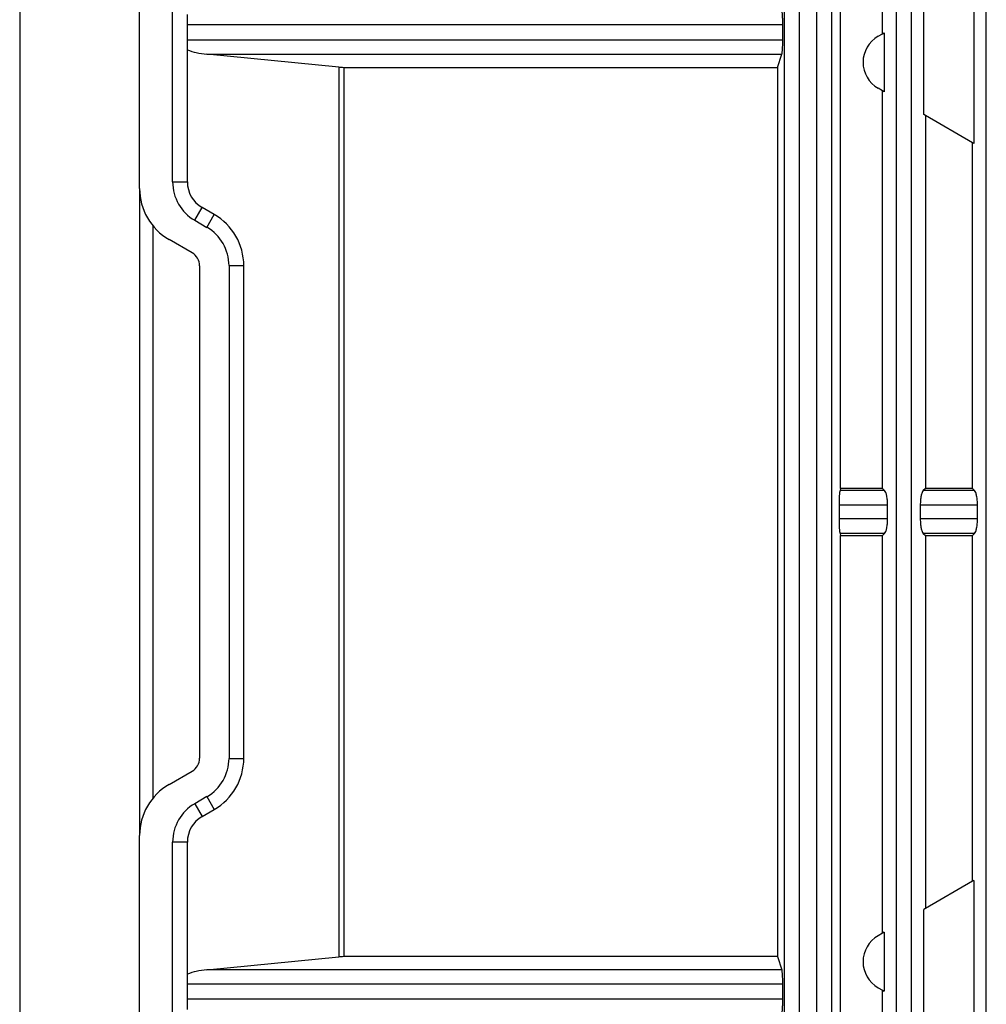
# Model space of a CAD drawing. Units: millimetres. Extents: x -516 to -104, y 23 to 633.
# Drawn here: x -345 to -313, y 470 to 503 of the extents above; entities that cross this region are included whole.
import ezdxf

# ---------------------------------------------------------------- set-up
doc = ezdxf.new("R2010")
doc.units = ezdxf.units.MM

# ---------------------------------------------------------------- blocks, each defined once
blk = doc.blocks.new('HL905N-Einsatz-11577__1', base_point=(-341.038, 440.024))
at = {"color": 7, "linetype": 'Continuous'}
for p, q in [((-341.038, 497.241), (-341.038, 504.538)), ((-341.038, 497.241), (-341.038, 490.297)), ((-341.038, 490.297), (-341.038, 490.214)), ((-341.038, 490.214), (-341.038, 489.694)), ((-341.038, 489.694), (-341.038, 489.19)), ((-341.038, 489.19), (-341.038, 480.427)), ((-341.038, 480.427), (-341.038, 480.423)), ((-341.038, 478.427), (-341.038, 475.659)), ((-341.038, 465.479), (-341.038, 475.659))]:
    blk.add_line(p, q, dxfattribs=at)
blk = doc.blocks.new('HL905N-Einsatz-komplett__2', base_point=(-341.038, 440.024))
blk.add_blockref('HL905N-Einsatz-11577__1', (-341.038, 440.024))
blk = doc.blocks.new('HL905N-Bauschutz-11579__3', base_point=(-341.038, 432.218))
at = {"color": 7, "linetype": 'Continuous'}
for p, q in [((-339.937, 497.458), (-339.937, 533.497)), ((-319.532, 533.45), (-319.532, 439.45)), ((-319.034, 533.45), (-319.034, 439.45)), ((-318.45, 533.45), (-318.45, 439.45)), ((-317.952, 533.45), (-317.952, 439.45)), ((-315.79, 440.05), (-315.79, 532.85)), ((-315.286, 440.05), (-315.286, 532.85)), ((-312.79, 440.05), (-312.79, 532.85)), ((-317.649, 487.231), (-317.649, 515.669)), ((-316.251, 502.403), (-316.251, 515.667)), ((-341.038, 497.241), (-341.038, 504.538)), ((-313.202, 504.164), (-313.202, 498.736)), ((-314.877, 499.703), (-314.877, 503.197)), ((-339.444, 502.7), (-339.444, 503.039)), ((-339.444, 502.2), (-339.444, 502.7)), ((-319.579, 502.7), (-339.444, 502.7)), ((-319.579, 502.2), (-319.579, 502.7)), ((-316.251, 502.403), (-316.198, 502.434)), ((-316.198, 502.434), (-316.198, 500.466)), ((-339.444, 501.861), (-339.444, 502.2)), ((-339.444, 502.2), (-319.579, 502.2)), ((-316.402, 502.316), (-316.251, 502.403)), ((-339.444, 497.458), (-339.444, 501.861)), ((-334.395, 501.289), (-338.789, 501.717)), ((-338.789, 501.717), (-319.612, 501.717)), ((-319.754, 501.28), (-319.612, 501.717)), ((-334.395, 501.289), (-334.395, 471.611)), ((-334.224, 501.28), (-334.224, 471.62)), ((-334.224, 501.28), (-319.754, 501.28)), ((-319.754, 501.28), (-319.754, 471.62)), ((-316.251, 500.497), (-316.402, 500.584)), ((-316.198, 500.466), (-316.251, 500.497)), ((-316.251, 487.233), (-316.251, 500.497)), ((-314.823, 499.672), (-314.877, 499.703)), ((-313.255, 498.767), (-314.823, 499.672)), ((-314.823, 499.672), (-314.823, 487.235)), ((-313.202, 498.736), (-313.255, 498.767)), ((-313.255, 487.237), (-313.255, 498.767)), ((-339.937, 497.458), (-339.444, 497.458)), ((-339.198, 496.179), (-338.952, 496.605)), ((-338.546, 496.371), (-338.952, 496.605)), ((-338.792, 495.944), (-338.546, 496.371)), ((-339.198, 496.179), (-338.792, 495.944)), ((-339.288, 495.094), (-340.054, 495.536)), ((-339.038, 494.661), (-339.038, 478.239)), ((-338.054, 494.666), (-338.054, 478.234)), ((-338.054, 494.666), (-337.562, 494.666)), ((-337.562, 478.234), (-337.562, 494.666)), ((-317.649, 487.231), (-317.671, 487.165)), ((-316.184, 487.165), (-317.671, 487.165)), ((-316.251, 487.233), (-317.649, 487.231)), ((-316.184, 487.165), (-316.251, 487.233)), ((-314.823, 487.235), (-314.892, 487.165)), ((-313.184, 487.165), (-314.892, 487.165)), ((-313.255, 487.237), (-314.823, 487.235)), ((-313.184, 487.165), (-313.255, 487.237)), ((-317.703, 486.682), (-317.703, 486.218)), ((-316.085, 486.682), (-317.703, 486.682)), ((-316.085, 486.218), (-316.085, 486.682)), ((-314.992, 486.682), (-314.992, 486.218)), ((-313.085, 486.682), (-314.992, 486.682)), ((-313.085, 486.218), (-313.085, 486.682)), ((-316.085, 486.218), (-317.703, 486.218)), ((-313.085, 486.218), (-314.992, 486.218)), ((-316.184, 485.735), (-317.671, 485.735)), ((-317.671, 485.735), (-317.649, 485.669)), ((-316.251, 485.667), (-316.184, 485.735)), ((-314.892, 485.735), (-314.823, 485.665)), ((-313.184, 485.735), (-314.892, 485.735)), ((-313.255, 485.663), (-313.184, 485.735)), ((-317.649, 485.669), (-316.251, 485.667)), ((-317.649, 457.231), (-317.649, 485.669)), ((-316.251, 472.403), (-316.251, 485.667)), ((-314.823, 485.665), (-314.823, 473.228)), ((-314.823, 485.665), (-313.255, 485.663)), ((-313.255, 474.133), (-313.255, 485.663)), ((-338.054, 478.234), (-337.562, 478.234)), ((-340.054, 477.364), (-339.288, 477.806)), ((-338.792, 476.956), (-339.198, 476.721)), ((-338.792, 476.956), (-338.546, 476.529)), ((-339.198, 476.721), (-338.952, 476.295)), ((-338.952, 476.295), (-338.546, 476.529)), ((-341.038, 465.479), (-341.038, 475.659)), ((-339.444, 475.442), (-339.937, 475.442)), ((-339.937, 439.403), (-339.937, 475.442)), ((-339.444, 471.039), (-339.444, 475.442)), ((-313.255, 474.133), (-314.823, 473.228)), ((-313.202, 474.164), (-313.255, 474.133)), ((-313.202, 474.164), (-313.202, 468.736)), ((-314.823, 473.228), (-314.877, 473.197)), ((-314.877, 469.703), (-314.877, 473.197)), ((-316.251, 472.403), (-316.402, 472.316)), ((-316.198, 472.434), (-316.251, 472.403)), ((-316.198, 472.434), (-316.198, 470.466)), ((-338.789, 471.183), (-334.395, 471.611)), ((-319.754, 471.62), (-334.224, 471.62)), ((-319.754, 471.62), (-319.612, 471.183)), ((-339.444, 470.7), (-339.444, 471.039)), ((-319.612, 471.183), (-338.789, 471.183)), ((-339.444, 470.2), (-339.444, 470.7)), ((-319.579, 470.7), (-339.444, 470.7)), ((-319.579, 470.2), (-319.579, 470.7)), ((-316.402, 470.584), (-316.251, 470.497)), ((-316.251, 457.233), (-316.251, 470.497)), ((-316.251, 470.497), (-316.198, 470.466)), ((-339.444, 469.861), (-339.444, 470.2)), ((-319.579, 470.2), (-339.444, 470.2))]:
    blk.add_line(p, q, dxfattribs=at)
for centre, radius, start, end in [((-315.902, 501.45), 1, 120, 240), ((-339.07, 497.241), 1.969, 180, 240), ((-338.46, 497.458), 1.476, 180, 240), ((-338.46, 497.458), 0.984, 180, 240), ((-339.53, 494.666), 1.969, 0, 60), ((-339.53, 494.666), 1.476, 0, 60), ((-339.538, 494.661), 0.5, 360, 60), ((-339.538, 478.239), 0.5, 300, 360), ((-339.53, 478.234), 1.476, 300, 0), ((-339.53, 478.234), 1.969, 300, 0), ((-339.07, 475.659), 1.969, 120, 180), ((-338.46, 475.442), 1.476, 120, 180), ((-338.46, 475.442), 0.984, 120, 180), ((-315.902, 471.45), 1, 120, 240)]:
    blk.add_arc(centre, radius, start, end, dxfattribs=at)
for points, knots in [([(-319.579, 502.7), (-319.58, 502.754), (-319.58, 502.855), (-319.587, 502.994), (-319.594, 503.102), (-319.607, 503.161), (-319.612, 503.183)], [0, 0, 0, 0, 0.1607363, 0.3045545, 0.4163929, 0.4848632, 0.4848632, 0.4848632, 0.4848632]), ([(-319.612, 501.717), (-319.607, 501.739), (-319.594, 501.798), (-319.587, 501.906), (-319.58, 502.045), (-319.58, 502.146), (-319.579, 502.2)], [0, 0, 0, 0, 0.0684703, 0.1803088, 0.3241269, 0.4848632, 0.4848632, 0.4848632, 0.4848632]), ([(-339.444, 501.861), (-339.345, 501.828), (-339.132, 501.758), (-338.909, 501.731), (-338.789, 501.717)], [0, 0, 0, 0, 0.3123959, 0.672463, 0.672463, 0.672463, 0.672463]), ([(-334.395, 501.289), (-334.367, 501.286), (-334.31, 501.281), (-334.253, 501.281), (-334.224, 501.28)], [0, 0, 0, 0, 0.0844027, 0.1712506, 0.1712506, 0.1712506, 0.1712506]), ([(-317.671, 487.165), (-317.675, 487.143), (-317.688, 487.084), (-317.695, 486.976), (-317.702, 486.837), (-317.703, 486.736), (-317.703, 486.682)], [0, 0, 0, 0, 0.0684703, 0.1803088, 0.3241269, 0.4848632, 0.4848632, 0.4848632, 0.4848632]), ([(-316.085, 486.682), (-316.086, 486.736), (-316.088, 486.838), (-316.109, 486.977), (-316.134, 487.089), (-316.169, 487.143), (-316.184, 487.165)], [0, 0, 0, 0, 0.1608768, 0.3060038, 0.4218248, 0.4999292, 0.4999292, 0.4999292, 0.4999292]), ([(-314.892, 487.165), (-314.907, 487.143), (-314.943, 487.089), (-314.967, 486.977), (-314.988, 486.838), (-314.991, 486.736), (-314.992, 486.682)], [0, 0, 0, 0, 0.0781044, 0.1939254, 0.3390525, 0.4999292, 0.4999292, 0.4999292, 0.4999292]), ([(-313.085, 486.682), (-313.086, 486.736), (-313.088, 486.838), (-313.109, 486.977), (-313.134, 487.089), (-313.169, 487.143), (-313.184, 487.165)], [0, 0, 0, 0, 0.1608768, 0.3060038, 0.4218248, 0.4999292, 0.4999292, 0.4999292, 0.4999292]), ([(-317.703, 486.218), (-317.703, 486.164), (-317.702, 486.062), (-317.695, 485.924), (-317.688, 485.816), (-317.675, 485.757), (-317.671, 485.735)], [0, 0, 0, 0, 0.1607363, 0.3045545, 0.4163929, 0.4848632, 0.4848632, 0.4848632, 0.4848632]), ([(-316.184, 485.735), (-316.169, 485.757), (-316.134, 485.811), (-316.109, 485.923), (-316.088, 486.062), (-316.086, 486.164), (-316.085, 486.218)], [0, 0, 0, 0, 0.0781044, 0.1939254, 0.3390525, 0.4999292, 0.4999292, 0.4999292, 0.4999292]), ([(-314.992, 486.218), (-314.991, 486.164), (-314.988, 486.062), (-314.967, 485.923), (-314.943, 485.811), (-314.907, 485.757), (-314.892, 485.735)], [0, 0, 0, 0, 0.1608768, 0.3060038, 0.4218248, 0.4999292, 0.4999292, 0.4999292, 0.4999292]), ([(-313.184, 485.735), (-313.169, 485.757), (-313.134, 485.811), (-313.109, 485.923), (-313.088, 486.062), (-313.086, 486.164), (-313.085, 486.218)], [0, 0, 0, 0, 0.0781044, 0.1939254, 0.3390525, 0.4999292, 0.4999292, 0.4999292, 0.4999292]), ([(-334.224, 471.62), (-334.253, 471.619), (-334.31, 471.619), (-334.367, 471.614), (-334.395, 471.611)], [0, 0, 0, 0, 0.0868479, 0.1712506, 0.1712506, 0.1712506, 0.1712506]), ([(-338.789, 471.183), (-338.909, 471.169), (-339.132, 471.142), (-339.345, 471.072), (-339.444, 471.039)], [0, 0, 0, 0, 0.3600671, 0.672463, 0.672463, 0.672463, 0.672463]), ([(-319.579, 470.7), (-319.58, 470.754), (-319.58, 470.855), (-319.587, 470.994), (-319.594, 471.102), (-319.607, 471.161), (-319.612, 471.183)], [0, 0, 0, 0, 0.1607363, 0.3045545, 0.4163929, 0.4848632, 0.4848632, 0.4848632, 0.4848632]), ([(-319.612, 469.717), (-319.607, 469.739), (-319.594, 469.798), (-319.587, 469.906), (-319.58, 470.045), (-319.58, 470.146), (-319.579, 470.2)], [0, 0, 0, 0, 0.0684703, 0.1803088, 0.3241269, 0.4848632, 0.4848632, 0.4848632, 0.4848632])]:
    blk.add_open_spline(points, degree=3, knots=knots, dxfattribs=at)
blk = doc.blocks.new('HL905N-Gehäuse-DN50-75-11574__5', base_point=(-400.342, 366.85))
at = {"color": 7, "linetype": 'Continuous'}
for p, q in [((-345.038, 541.55), (-345.038, 432.137)), ((-341.038, 497.241), (-341.038, 504.538)), ((-341.038, 497.241), (-341.038, 490.297)), ((-340.582, 476.919), (-340.582, 495.981)), ((-341.038, 490.297), (-341.038, 490.214)), ((-341.038, 490.214), (-341.038, 489.694)), ((-341.038, 489.694), (-341.038, 489.19)), ((-341.038, 489.19), (-341.038, 480.427)), ((-341.038, 480.427), (-341.038, 480.423)), ((-341.038, 480.423), (-341.038, 478.427)), ((-341.038, 478.427), (-341.038, 475.659)), ((-341.038, 465.479), (-341.038, 475.659))]:
    blk.add_line(p, q, dxfattribs=at)
blk = doc.blocks.new('HL905N-Gehäuse-Deckel-verchweißt__6', base_point=(-400.342, 366.85))
blk.add_blockref('HL905N-Gehäuse-DN50-75-11574__5', (-400.342, 366.85))
blk = doc.blocks.new('HL905N_0-Zeichnung-WEB__7', base_point=(-400.342, 366.85))
for name, p in [('HL905N-Gehäuse-Deckel-verchweißt__6', (-400.342, 366.85)), ('HL905N-Bauschutz-11579__3', (-341.038, 432.218)), ('HL905N-Einsatz-komplett__2', (-341.038, 440.024))]:
    blk.add_blockref(name, p)
blk = doc.blocks.new('Vordans1', base_point=(-295.921, 458))
blk.add_blockref('HL905N_0-Zeichnung-WEB__7', (-400.342, 366.85))

msp = doc.modelspace()

# ---------------------------------------------------------------- block references
msp.add_blockref('Vordans1', (-295.921, 458))

doc.saveas('drawing.dxf')
